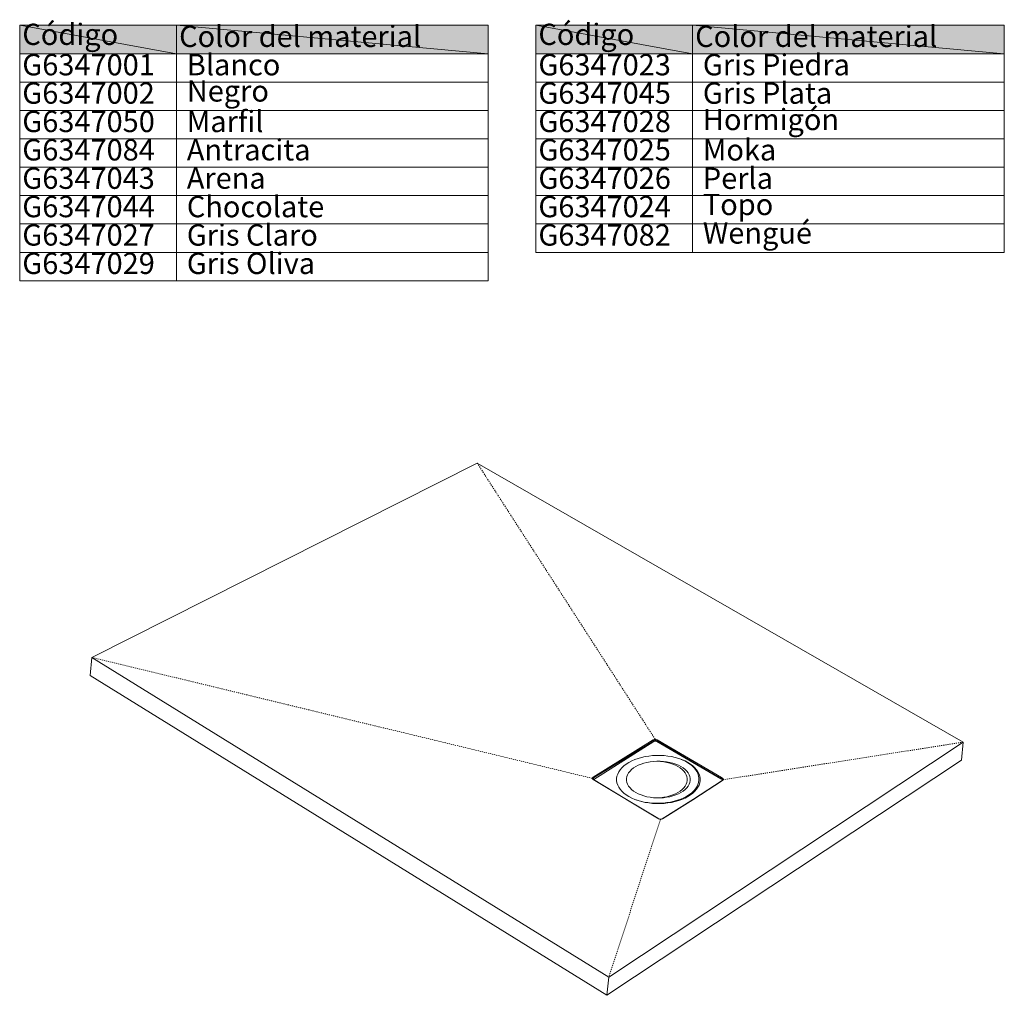
# Model space of a CAD drawing. Units: inches. Extents: x 64 to 234, y -151 to -59.
# Drawn here: x 141 to 234, y -151 to -59 of the extents above; entities that cross this region are included whole.
import ezdxf

# ---------------------------------------------------------------- set-up
doc = ezdxf.new("R2010")
doc.units = ezdxf.units.IN
doc.header["$MEASUREMENT"] = 0
for name, pattern in [('AI-Linetype-5', [0.094327, 0.003528, -0.0908]), ('AI-Linetype-6', [0.094327, 0.003528, -0.0908]), ('AI-Linetype-7', [0.094327, 0.003528, -0.0908]), ('AI-Linetype-8', [0.094327, 0.003528, -0.0908])]:
    doc.linetypes.add(name, pattern=pattern)
doc.layers.add('Capa 1', color=7, linetype='Continuous')

# ---------------------------------------------------------------- blocks, each defined once
blk = doc.blocks.new('block 4')
at = {"layer": 'Capa 1', "color": 7, "lineweight": 9, "true_color": 0xffffff}
blk.add_lwpolyline([(196.33, -149.286), (147.701, -119.19)], dxfattribs=at)
blk = doc.blocks.new('block 5')
at = {"layer": 'Capa 1', "color": 7, "lineweight": 9, "true_color": 0xffffff}
blk.add_lwpolyline([(229.699, -127.16), (183.954, -100.901)], dxfattribs=at)
blk = doc.blocks.new('block 6')
at = {"layer": 'Capa 1', "color": 7, "lineweight": 9, "true_color": 0xffffff}
blk.add_lwpolyline([(183.954, -100.901), (147.701, -119.187)], dxfattribs=at)
blk = doc.blocks.new('block 7')
at = {"layer": 'Capa 1', "color": 7, "lineweight": 9, "true_color": 0xffffff}
blk.add_lwpolyline([(196.33, -149.286), (229.699, -127.16)], dxfattribs=at)
blk = doc.blocks.new('block 8')
at = {"layer": 'Capa 1', "color": 7, "lineweight": 9, "true_color": 0xffffff}
blk.add_lwpolyline([(196.167, -150.985), (147.526, -120.894)], dxfattribs=at)
blk = doc.blocks.new('block 9')
at = {"layer": 'Capa 1', "color": 7, "lineweight": 9, "true_color": 0xffffff}
blk.add_lwpolyline([(147.526, -120.894), (147.701, -119.187)], dxfattribs=at)
blk = doc.blocks.new('block 10')
at = {"layer": 'Capa 1', "color": 7, "lineweight": 9, "true_color": 0xffffff}
blk.add_lwpolyline([(229.699, -127.16), (229.536, -128.859)], dxfattribs=at)
blk = doc.blocks.new('block 11')
at = {"layer": 'Capa 1', "color": 7, "lineweight": 9, "true_color": 0xffffff}
blk.add_lwpolyline([(196.167, -150.985), (229.536, -128.859)], dxfattribs=at)
blk = doc.blocks.new('block 12')
at = {"layer": 'Capa 1', "color": 7, "lineweight": 9, "true_color": 0xffffff}
blk.add_lwpolyline([(196.342, -149.278), (196.167, -150.985)], dxfattribs=at)
blk = doc.blocks.new('block 41')
at = {"layer": 'Capa 1', "color": 7, "linetype": 'AI-Linetype-5', "lineweight": 9, "true_color": 0xffffff}
blk.add_lwpolyline([(183.954, -100.901), (200.716, -126.909)], dxfattribs=at)
blk = doc.blocks.new('block 42')
at = {"layer": 'Capa 1', "color": 7, "linetype": 'AI-Linetype-6', "lineweight": 9, "true_color": 0xffffff}
blk.add_lwpolyline([(201.205, -134.433), (196.33, -149.286)], dxfattribs=at)
blk = doc.blocks.new('block 43')
at = {"layer": 'Capa 1', "color": 7, "linetype": 'AI-Linetype-7', "lineweight": 9, "true_color": 0xffffff}
blk.add_lwpolyline([(229.699, -127.16), (207.103, -130.7)], dxfattribs=at)
blk = doc.blocks.new('block 44')
at = {"layer": 'Capa 1', "color": 7, "linetype": 'AI-Linetype-8', "lineweight": 9, "true_color": 0xffffff}
blk.add_lwpolyline([(194.791, -130.568), (147.701, -119.19)], dxfattribs=at)
blk = doc.blocks.new('block 45')
at = {"layer": 'Capa 1', "color": 7, "lineweight": 9, "true_color": 0xffffff}
blk.add_lwpolyline([(200.946, -134.324), (198.018, -132.555), (194.905, -130.673)], dxfattribs=at)
blk = doc.blocks.new('block 46')
at = {"layer": 'Capa 1', "color": 7, "lineweight": 9, "true_color": 0xffffff}
blk.add_lwpolyline([(207.018, -130.779), (204.298, -132.52), (201.361, -134.377)], dxfattribs=at)
blk = doc.blocks.new('block 47')
at = {"layer": 'Capa 1', "color": 7, "lineweight": 9, "true_color": 0xffffff}
blk.add_lwpolyline([(194.905, -130.673), (194.867, -130.643), (194.854, -130.613)], dxfattribs=at)
blk = doc.blocks.new('block 48')
at = {"layer": 'Capa 1', "color": 7, "lineweight": 9, "true_color": 0xffffff}
blk.add_lwpolyline([(207.055, -130.736), (207.045, -130.756), (207.019, -130.778)], dxfattribs=at)
blk = doc.blocks.new('block 49')
at = {"layer": 'Capa 1', "color": 7, "lineweight": 9, "true_color": 0xffffff}
blk.add_lwpolyline([(194.863, -130.447), (194.824, -130.477), (194.799, -130.512), (194.789, -130.549), (194.793, -130.587), (194.82, -130.634), (194.873, -130.678)], dxfattribs=at)
blk = doc.blocks.new('block 50')
at = {"layer": 'Capa 1', "color": 7, "lineweight": 9, "true_color": 0xffffff}
blk.add_lwpolyline([(201.396, -134.379), (204.244, -132.579), (207.053, -130.781)], dxfattribs=at)
blk = doc.blocks.new('block 51')
at = {"layer": 'Capa 1', "color": 7, "lineweight": 9, "true_color": 0xffffff}
blk.add_open_spline([(200.945, -134.325), (200.945, -134.324), (200.93, -134.322), (200.93, -134.322), (200.93, -134.322), (200.913, -134.329), (200.913, -134.329)], degree=3, knots=[0, 0, 0, 0, 1, 1, 1, 2, 2, 2, 2], dxfattribs=at)
blk = doc.blocks.new('block 52')
at = {"layer": 'Capa 1', "color": 7, "lineweight": 9, "true_color": 0xffffff}
blk.add_lwpolyline([(194.909, -130.526), (194.867, -130.565), (194.854, -130.611), (194.857, -130.62)], dxfattribs=at)
blk = doc.blocks.new('block 53')
at = {"layer": 'Capa 1', "color": 7, "lineweight": 9, "true_color": 0xffffff}
blk.add_lwpolyline([(207.055, -130.736), (207.055, -130.72), (207.035, -130.677), (206.987, -130.64)], dxfattribs=at)
blk = doc.blocks.new('block 54')
at = {"layer": 'Capa 1', "color": 7, "lineweight": 9, "true_color": 0xffffff}
blk.add_lwpolyline([(201.044, -134.382), (200.945, -134.324)], dxfattribs=at)
blk = doc.blocks.new('block 55')
at = {"layer": 'Capa 1', "color": 7, "lineweight": 9, "true_color": 0xffffff}
blk.add_lwpolyline([(206.935, -130.504), (200.903, -126.959)], dxfattribs=at)
blk = doc.blocks.new('block 56')
at = {"layer": 'Capa 1', "color": 7, "lineweight": 9, "true_color": 0xffffff}
blk.add_lwpolyline([(200.528, -126.956), (194.863, -130.447)], dxfattribs=at)
blk = doc.blocks.new('block 57')
at = {"layer": 'Capa 1', "color": 7, "lineweight": 9, "true_color": 0xffffff}
blk.add_lwpolyline([(194.873, -130.678), (200.913, -134.329)], dxfattribs=at)
blk = doc.blocks.new('block 58')
at = {"layer": 'Capa 1', "color": 7, "lineweight": 9, "true_color": 0xffffff}
blk.add_lwpolyline([(200.913, -134.329), (201.012, -134.387)], dxfattribs=at)
blk = doc.blocks.new('block 59')
at = {"layer": 'Capa 1', "color": 7, "lineweight": 9, "true_color": 0xffffff}
blk.add_lwpolyline([(207.034, -130.56), (206.935, -130.504)], dxfattribs=at)
blk = doc.blocks.new('block 60')
at = {"layer": 'Capa 1', "color": 7, "lineweight": 9, "true_color": 0xffffff}
blk.add_lwpolyline([(194.909, -130.526), (194.919, -130.66)], dxfattribs=at)
blk = doc.blocks.new('block 61')
at = {"layer": 'Capa 1', "color": 7, "lineweight": 9, "true_color": 0xffffff}
blk.add_lwpolyline([(206.987, -130.64), (206.984, -130.66)], dxfattribs=at)
blk = doc.blocks.new('block 62')
at = {"layer": 'Capa 1', "color": 7, "lineweight": 9, "true_color": 0xffffff}
blk.add_lwpolyline([(200.574, -127.034), (194.909, -130.526)], dxfattribs=at)
blk = doc.blocks.new('block 63')
at = {"layer": 'Capa 1', "color": 7, "lineweight": 9, "true_color": 0xffffff}
blk.add_lwpolyline([(200.574, -127.034), (200.572, -127.104)], dxfattribs=at)
blk = doc.blocks.new('block 64')
at = {"layer": 'Capa 1', "color": 7, "lineweight": 9, "true_color": 0xffffff}
blk.add_lwpolyline([(200.572, -127.104), (194.919, -130.665)], dxfattribs=at)
blk = doc.blocks.new('block 65')
at = {"layer": 'Capa 1', "color": 7, "lineweight": 9, "true_color": 0xffffff}
blk.add_lwpolyline([(206.984, -130.66), (206.886, -130.606)], dxfattribs=at)
blk = doc.blocks.new('block 66')
at = {"layer": 'Capa 1', "color": 7, "lineweight": 9, "true_color": 0xffffff}
blk.add_lwpolyline([(206.888, -130.583), (200.855, -127.036)], dxfattribs=at)
blk = doc.blocks.new('block 67')
at = {"layer": 'Capa 1', "color": 7, "lineweight": 9, "true_color": 0xffffff}
blk.add_lwpolyline([(206.987, -130.64), (206.888, -130.583)], dxfattribs=at)
blk = doc.blocks.new('block 68')
at = {"layer": 'Capa 1', "color": 7, "lineweight": 9, "true_color": 0xffffff}
blk.add_lwpolyline([(200.855, -127.036), (200.853, -127.105)], dxfattribs=at)
blk = doc.blocks.new('block 69')
at = {"layer": 'Capa 1', "color": 7, "lineweight": 9, "true_color": 0xffffff}
blk.add_lwpolyline([(206.888, -130.583), (206.886, -130.606)], dxfattribs=at)
blk = doc.blocks.new('block 70')
at = {"layer": 'Capa 1', "color": 7, "lineweight": 9, "true_color": 0xffffff}
blk.add_lwpolyline([(194.919, -130.66), (194.903, -130.672)], dxfattribs=at)
blk = doc.blocks.new('block 71')
at = {"layer": 'Capa 1', "color": 7, "lineweight": 9, "true_color": 0xffffff}
blk.add_lwpolyline([(194.919, -130.66), (194.92, -130.684)], dxfattribs=at)
blk = doc.blocks.new('block 72')
at = {"layer": 'Capa 1', "color": 7, "lineweight": 9, "true_color": 0xffffff}
blk.add_open_spline([(201.044, -134.382), (201.144, -134.435), (201.264, -134.433), (201.362, -134.377)], degree=3, dxfattribs=at)
blk = doc.blocks.new('block 73')
at = {"layer": 'Capa 1', "color": 7, "lineweight": 9, "true_color": 0xffffff}
blk.add_open_spline([(200.903, -126.959), (200.787, -126.893), (200.645, -126.892), (200.528, -126.956)], degree=3, dxfattribs=at)
blk = doc.blocks.new('block 74')
at = {"layer": 'Capa 1', "color": 7, "lineweight": 9, "true_color": 0xffffff}
blk.add_open_spline([(201.012, -134.387), (201.133, -134.451), (201.278, -134.448), (201.396, -134.379)], degree=3, dxfattribs=at)
blk = doc.blocks.new('block 75')
at = {"layer": 'Capa 1', "color": 7, "lineweight": 9, "true_color": 0xffffff}
blk.add_open_spline([(194.909, -130.526), (194.907, -130.494), (194.89, -130.465), (194.863, -130.447)], degree=3, dxfattribs=at)
blk = doc.blocks.new('block 76')
at = {"layer": 'Capa 1', "color": 7, "lineweight": 9, "true_color": 0xffffff}
blk.add_open_spline([(207.034, -130.56), (207.008, -130.579), (206.991, -130.608), (206.987, -130.64)], degree=3, dxfattribs=at)
blk = doc.blocks.new('block 77')
at = {"layer": 'Capa 1', "color": 7, "lineweight": 9, "true_color": 0xffffff}
blk.add_open_spline([(200.574, -127.034), (200.572, -127.002), (200.555, -126.973), (200.528, -126.956)], degree=3, dxfattribs=at)
blk = doc.blocks.new('block 78')
at = {"layer": 'Capa 1', "color": 7, "lineweight": 9, "true_color": 0xffffff}
blk.add_open_spline([(200.903, -126.959), (200.877, -126.977), (200.859, -127.005), (200.855, -127.036)], degree=3, dxfattribs=at)
blk = doc.blocks.new('block 79')
at = {"layer": 'Capa 1', "color": 7, "lineweight": 9, "true_color": 0xffffff}
blk.add_open_spline([(206.935, -130.504), (206.909, -130.523), (206.892, -130.551), (206.888, -130.583)], degree=3, dxfattribs=at)
blk = doc.blocks.new('block 80')
at = {"layer": 'Capa 1', "color": 7, "lineweight": 9, "true_color": 0xffffff}
blk.add_open_spline([(200.855, -127.036), (200.769, -126.986), (200.662, -126.985), (200.574, -127.034)], degree=3, dxfattribs=at)
blk = doc.blocks.new('block 81')
at = {"layer": 'Capa 1', "color": 7, "lineweight": 9, "true_color": 0xffffff}
blk.add_open_spline([(200.853, -127.105), (200.765, -127.062), (200.661, -127.062), (200.572, -127.105)], degree=3, dxfattribs=at)
blk = doc.blocks.new('block 82')
at = {"layer": 'Capa 1', "color": 7, "lineweight": 9, "true_color": 0xffffff}
blk.add_open_spline([(201.396, -134.379), (201.386, -134.373), (201.373, -134.372), (201.362, -134.377)], degree=3, dxfattribs=at)
blk = doc.blocks.new('block 83')
at = {"layer": 'Capa 1', "color": 7, "lineweight": 9, "true_color": 0xffffff}
blk.add_open_spline([(201.045, -134.383), (201.034, -134.378), (201.021, -134.38), (201.012, -134.387)], degree=3, dxfattribs=at)
blk = doc.blocks.new('block 84')
at = {"layer": 'Capa 1', "color": 7, "lineweight": 9, "true_color": 0xffffff}
blk.add_open_spline([(194.905, -130.673), (194.894, -130.669), (194.882, -130.67), (194.873, -130.678)], degree=3, dxfattribs=at)
blk = doc.blocks.new('block 85')
at = {"layer": 'Capa 1', "color": 7, "lineweight": 9, "true_color": 0xffffff}
blk.add_open_spline([(207.053, -130.781), (207.042, -130.774), (207.029, -130.773), (207.018, -130.779)], degree=3, dxfattribs=at)
blk = doc.blocks.new('block 86')
at = {"layer": 'Capa 1', "color": 7, "lineweight": 9, "true_color": 0xffffff}
blk.add_open_spline([(207.05, -130.746), (207.045, -130.708), (207.02, -130.674), (206.984, -130.66)], degree=3, dxfattribs=at)
blk = doc.blocks.new('block 87')
at = {"layer": 'Capa 1', "color": 7, "lineweight": 9, "true_color": 0xffffff}
blk.add_lwpolyline([(207.034, -130.56), (207.072, -130.591), (207.097, -130.625), (207.107, -130.663), (207.103, -130.7), (207.076, -130.748), (207.053, -130.781)], dxfattribs=at)
blk = doc.blocks.new('block 97')
at = {"layer": 'Capa 1', "color": 7, "lineweight": 9, "true_color": 0xffffff}
blk.add_lwpolyline([(206.886, -130.606), (200.853, -127.105)], dxfattribs=at)
blk = doc.blocks.new('block 162')
at = {"layer": 'Capa 1', "true_color": 0xd6d6d6}
h = blk.add_hatch(color=254, dxfattribs=at)
h.dxf.hatch_style = 2
h.paths.add_polyline_path([(140.898, -59.707), (155.654, -59.707), (155.654, -62.381)])
h = blk.add_hatch(color=254, dxfattribs=at)
h.dxf.hatch_style = 2
h.paths.add_polyline_path([(140.898, -59.707), (155.654, -62.381), (140.898, -62.381)])
at = {"layer": 'Capa 1', "lineweight": 0}
for points in [[(140.898, -59.707), (155.654, -59.707), (155.654, -62.381), (140.898, -59.707)], [(140.898, -59.707), (155.654, -62.381), (140.898, -62.381), (140.898, -59.707)]]:
    blk.add_lwpolyline(points, dxfattribs=at)
blk = doc.blocks.new('block 163')
at = {"layer": 'Capa 1', "true_color": 0xd6d6d6}
h = blk.add_hatch(color=254, dxfattribs=at)
h.dxf.hatch_style = 2
h.paths.add_polyline_path([(155.654, -59.707), (184.995, -59.707), (184.995, -62.381)])
h = blk.add_hatch(color=254, dxfattribs=at)
h.dxf.hatch_style = 2
h.paths.add_polyline_path([(155.654, -59.707), (184.995, -62.381), (155.654, -62.381)])
at = {"layer": 'Capa 1', "lineweight": 0}
for points in [[(155.654, -59.707), (184.995, -59.707), (184.995, -62.381), (155.654, -59.707)], [(155.654, -59.707), (184.995, -62.381), (155.654, -62.381), (155.654, -59.707)]]:
    blk.add_lwpolyline(points, dxfattribs=at)
blk = doc.blocks.new('block 164')
at = {"layer": 'Capa 1', "color": 7, "true_color": 0xffffff, "insert": (141.146, -61.558), "char_height": 1.99813, "attachment_point": 7}
blk.add_mtext('\\fArial|b1|i0|c0|p34;\\W1;Código', dxfattribs=at)
blk = doc.blocks.new('block 165')
at = {"layer": 'Capa 1', "color": 7, "true_color": 0xffffff, "insert": (155.902, -61.747), "char_height": 1.99813, "attachment_point": 7}
blk.add_mtext('\\fArial|b1|i0|c0|p34;\\W1;Color del material', dxfattribs=at)
blk = doc.blocks.new('block 166')
at = {"layer": 'Capa 1', "color": 7, "true_color": 0xffffff, "insert": (141.146, -64.418), "char_height": 1.99813, "attachment_point": 7}
blk.add_mtext('\\fArial|b1|i0|c0|p34;\\W1;G6347001', dxfattribs=at)
blk = doc.blocks.new('block 167')
at = {"layer": 'Capa 1', "color": 7, "true_color": 0xffffff, "insert": (156.016, -64.419), "char_height": 1.99813, "attachment_point": 7}
blk.add_mtext('\\fArial|b1|i0|c0|p34;\\W1; Blanco', dxfattribs=at)
blk = doc.blocks.new('block 168')
at = {"layer": 'Capa 1', "color": 7, "true_color": 0xffffff, "insert": (141.146, -67.088), "char_height": 1.99813, "attachment_point": 7}
blk.add_mtext('\\fArial|b1|i0|c0|p34;\\W1;G6347002', dxfattribs=at)
blk = doc.blocks.new('block 169')
at = {"layer": 'Capa 1', "color": 7, "true_color": 0xffffff, "insert": (156.016, -66.884), "char_height": 1.99813, "attachment_point": 7}
blk.add_mtext('\\fArial|b1|i0|c0|p34;\\W1; Negro', dxfattribs=at)
blk = doc.blocks.new('block 170')
at = {"layer": 'Capa 1', "color": 7, "true_color": 0xffffff, "insert": (141.146, -69.758), "char_height": 1.99813, "attachment_point": 7}
blk.add_mtext('\\fArial|b1|i0|c0|p34;\\W1;G6347050', dxfattribs=at)
blk = doc.blocks.new('block 171')
at = {"layer": 'Capa 1', "color": 7, "true_color": 0xffffff, "insert": (156.016, -69.76), "char_height": 1.99813, "attachment_point": 7}
blk.add_mtext('\\fArial|b1|i0|c0|p34;\\W1; Marfil', dxfattribs=at)
blk = doc.blocks.new('block 172')
at = {"layer": 'Capa 1', "color": 7, "true_color": 0xffffff, "insert": (141.146, -72.428), "char_height": 1.99813, "attachment_point": 7}
blk.add_mtext('\\fArial|b1|i0|c0|p34;\\W1;G6347084', dxfattribs=at)
blk = doc.blocks.new('block 173')
at = {"layer": 'Capa 1', "color": 7, "true_color": 0xffffff, "insert": (156.016, -72.428), "char_height": 1.99813, "attachment_point": 7}
blk.add_mtext('\\fArial|b1|i0|c0|p34;\\W1; Antracita', dxfattribs=at)
blk = doc.blocks.new('block 174')
at = {"layer": 'Capa 1', "color": 7, "true_color": 0xffffff, "insert": (141.146, -75.098), "char_height": 1.99813, "attachment_point": 7}
blk.add_mtext('\\fArial|b1|i0|c0|p34;\\W1;G6347043', dxfattribs=at)
blk = doc.blocks.new('block 175')
at = {"layer": 'Capa 1', "color": 7, "true_color": 0xffffff, "insert": (156.016, -75.087), "char_height": 1.99813, "attachment_point": 7}
blk.add_mtext('\\fArial|b1|i0|c0|p34;\\W1; Arena', dxfattribs=at)
blk = doc.blocks.new('block 176')
at = {"layer": 'Capa 1', "color": 7, "true_color": 0xffffff, "insert": (141.146, -77.769), "char_height": 1.99813, "attachment_point": 7}
blk.add_mtext('\\fArial|b1|i0|c0|p34;\\W1;G6347044', dxfattribs=at)
blk = doc.blocks.new('block 177')
at = {"layer": 'Capa 1', "color": 7, "true_color": 0xffffff, "insert": (156.016, -77.77), "char_height": 1.99813, "attachment_point": 7}
blk.add_mtext('\\fArial|b1|i0|c0|p34;\\W1; Chocolate', dxfattribs=at)
blk = doc.blocks.new('block 178')
at = {"layer": 'Capa 1', "color": 7, "true_color": 0xffffff, "insert": (141.146, -80.439), "char_height": 1.99813, "attachment_point": 7}
blk.add_mtext('\\fArial|b1|i0|c0|p34;\\W1;G6347027', dxfattribs=at)
blk = doc.blocks.new('block 179')
at = {"layer": 'Capa 1', "color": 7, "true_color": 0xffffff, "insert": (156.016, -80.44), "char_height": 1.99813, "attachment_point": 7}
blk.add_mtext('\\fArial|b1|i0|c0|p34;\\W1; Gris Claro', dxfattribs=at)
blk = doc.blocks.new('block 180')
at = {"layer": 'Capa 1', "color": 7, "true_color": 0xffffff, "insert": (141.146, -83.109), "char_height": 1.99813, "attachment_point": 7}
blk.add_mtext('\\fArial|b1|i0|c0|p34;\\W1;G6347029', dxfattribs=at)
blk = doc.blocks.new('block 181')
at = {"layer": 'Capa 1', "color": 7, "true_color": 0xffffff, "insert": (156.016, -83.11), "char_height": 1.99813, "attachment_point": 7}
blk.add_mtext('\\fArial|b1|i0|c0|p34;\\W1; Gris Oliva', dxfattribs=at)
blk = doc.blocks.new('block 182')
at = {"layer": 'Capa 1', "color": 7, "lineweight": 9, "true_color": 0xffffff}
blk.add_lwpolyline([(140.898, -59.707), (184.995, -59.707)], dxfattribs=at)
blk = doc.blocks.new('block 183')
at = {"layer": 'Capa 1', "color": 7, "lineweight": 9, "true_color": 0xffffff}
blk.add_lwpolyline([(140.898, -62.381), (184.995, -62.381)], dxfattribs=at)
blk = doc.blocks.new('block 184')
at = {"layer": 'Capa 1', "color": 7, "lineweight": 9, "true_color": 0xffffff}
blk.add_lwpolyline([(140.898, -65.051), (184.995, -65.051)], dxfattribs=at)
blk = doc.blocks.new('block 185')
at = {"layer": 'Capa 1', "color": 7, "lineweight": 9, "true_color": 0xffffff}
blk.add_lwpolyline([(140.898, -67.721), (184.995, -67.721)], dxfattribs=at)
blk = doc.blocks.new('block 186')
at = {"layer": 'Capa 1', "color": 7, "lineweight": 9, "true_color": 0xffffff}
blk.add_lwpolyline([(140.898, -70.391), (184.995, -70.391)], dxfattribs=at)
blk = doc.blocks.new('block 187')
at = {"layer": 'Capa 1', "color": 7, "lineweight": 9, "true_color": 0xffffff}
blk.add_lwpolyline([(140.898, -73.062), (184.995, -73.062)], dxfattribs=at)
blk = doc.blocks.new('block 188')
at = {"layer": 'Capa 1', "color": 7, "lineweight": 9, "true_color": 0xffffff}
blk.add_lwpolyline([(140.898, -75.732), (184.995, -75.732)], dxfattribs=at)
blk = doc.blocks.new('block 189')
at = {"layer": 'Capa 1', "color": 7, "lineweight": 9, "true_color": 0xffffff}
blk.add_lwpolyline([(140.898, -78.402), (184.995, -78.402)], dxfattribs=at)
blk = doc.blocks.new('block 190')
at = {"layer": 'Capa 1', "color": 7, "lineweight": 9, "true_color": 0xffffff}
blk.add_lwpolyline([(140.898, -81.072), (184.995, -81.072)], dxfattribs=at)
blk = doc.blocks.new('block 191')
at = {"layer": 'Capa 1', "color": 7, "lineweight": 9, "true_color": 0xffffff}
blk.add_lwpolyline([(140.898, -83.742), (184.995, -83.742)], dxfattribs=at)
blk = doc.blocks.new('block 192')
at = {"layer": 'Capa 1', "color": 7, "lineweight": 9, "true_color": 0xffffff}
blk.add_lwpolyline([(140.898, -59.707), (140.898, -83.742)], dxfattribs=at)
blk = doc.blocks.new('block 193')
at = {"layer": 'Capa 1', "color": 7, "lineweight": 9, "true_color": 0xffffff}
blk.add_lwpolyline([(155.654, -59.707), (155.654, -83.742)], dxfattribs=at)
blk = doc.blocks.new('block 194')
at = {"layer": 'Capa 1', "color": 7, "lineweight": 9, "true_color": 0xffffff}
blk.add_lwpolyline([(184.995, -59.707), (184.995, -83.742)], dxfattribs=at)
blk = doc.blocks.new('block 195')
at = {"layer": 'Capa 1', "true_color": 0xd6d6d6}
h = blk.add_hatch(color=254, dxfattribs=at)
h.dxf.hatch_style = 2
h.paths.add_polyline_path([(189.466, -59.707), (204.222, -59.707), (204.222, -62.381)])
h = blk.add_hatch(color=254, dxfattribs=at)
h.dxf.hatch_style = 2
h.paths.add_polyline_path([(189.466, -59.707), (204.222, -62.381), (189.466, -62.381)])
at = {"layer": 'Capa 1', "lineweight": 0}
for points in [[(189.466, -59.707), (204.222, -59.707), (204.222, -62.381), (189.466, -59.707)], [(189.466, -59.707), (204.222, -62.381), (189.466, -62.381), (189.466, -59.707)]]:
    blk.add_lwpolyline(points, dxfattribs=at)
blk = doc.blocks.new('block 196')
at = {"layer": 'Capa 1', "true_color": 0xd6d6d6}
h = blk.add_hatch(color=254, dxfattribs=at)
h.dxf.hatch_style = 2
h.paths.add_polyline_path([(204.222, -59.707), (233.563, -59.707), (233.563, -62.381)])
h = blk.add_hatch(color=254, dxfattribs=at)
h.dxf.hatch_style = 2
h.paths.add_polyline_path([(204.222, -59.707), (233.563, -62.381), (204.222, -62.381)])
at = {"layer": 'Capa 1', "lineweight": 0}
for points in [[(204.222, -59.707), (233.563, -59.707), (233.563, -62.381), (204.222, -59.707)], [(204.222, -59.707), (233.563, -62.381), (204.222, -62.381), (204.222, -59.707)]]:
    blk.add_lwpolyline(points, dxfattribs=at)
blk = doc.blocks.new('block 197')
at = {"layer": 'Capa 1', "color": 7, "true_color": 0xffffff, "insert": (189.714, -61.558), "char_height": 1.99813, "attachment_point": 7}
blk.add_mtext('\\fArial|b1|i0|c0|p34;\\W1;Código', dxfattribs=at)
blk = doc.blocks.new('block 198')
at = {"layer": 'Capa 1', "color": 7, "true_color": 0xffffff, "insert": (204.47, -61.747), "char_height": 1.99813, "attachment_point": 7}
blk.add_mtext('\\fArial|b1|i0|c0|p34;\\W1;Color del material', dxfattribs=at)
blk = doc.blocks.new('block 199')
at = {"layer": 'Capa 1', "color": 7, "true_color": 0xffffff, "insert": (189.714, -64.418), "char_height": 1.99813, "attachment_point": 7}
blk.add_mtext('\\fArial|b1|i0|c0|p34;\\W1;G6347023', dxfattribs=at)
blk = doc.blocks.new('block 200')
at = {"layer": 'Capa 1', "color": 7, "true_color": 0xffffff, "insert": (204.584, -64.42), "char_height": 1.99813, "attachment_point": 7}
blk.add_mtext('\\fArial|b1|i0|c0|p34;\\W1; Gris Piedra', dxfattribs=at)
blk = doc.blocks.new('block 201')
at = {"layer": 'Capa 1', "color": 7, "true_color": 0xffffff, "insert": (189.714, -67.088), "char_height": 1.99813, "attachment_point": 7}
blk.add_mtext('\\fArial|b1|i0|c0|p34;\\W1;G6347045', dxfattribs=at)
blk = doc.blocks.new('block 202')
at = {"layer": 'Capa 1', "color": 7, "true_color": 0xffffff, "insert": (204.584, -67.09), "char_height": 1.99813, "attachment_point": 7}
blk.add_mtext('\\fArial|b1|i0|c0|p34;\\W1; Gris Plata', dxfattribs=at)
blk = doc.blocks.new('block 203')
at = {"layer": 'Capa 1', "color": 7, "true_color": 0xffffff, "insert": (189.714, -69.758), "char_height": 1.99813, "attachment_point": 7}
blk.add_mtext('\\fArial|b1|i0|c0|p34;\\W1;G6347028', dxfattribs=at)
blk = doc.blocks.new('block 204')
at = {"layer": 'Capa 1', "color": 7, "true_color": 0xffffff, "insert": (204.584, -69.57), "char_height": 1.99813, "attachment_point": 7}
blk.add_mtext('\\fArial|b1|i0|c0|p34;\\W1; Hormigón', dxfattribs=at)
blk = doc.blocks.new('block 205')
at = {"layer": 'Capa 1', "color": 7, "true_color": 0xffffff, "insert": (189.714, -72.428), "char_height": 1.99813, "attachment_point": 7}
blk.add_mtext('\\fArial|b1|i0|c0|p34;\\W1;G6347025', dxfattribs=at)
blk = doc.blocks.new('block 206')
at = {"layer": 'Capa 1', "color": 7, "true_color": 0xffffff, "insert": (204.584, -72.43), "char_height": 1.99813, "attachment_point": 7}
blk.add_mtext('\\fArial|b1|i0|c0|p34;\\W1; Moka', dxfattribs=at)
blk = doc.blocks.new('block 207')
at = {"layer": 'Capa 1', "color": 7, "true_color": 0xffffff, "insert": (189.714, -75.098), "char_height": 1.99813, "attachment_point": 7}
blk.add_mtext('\\fArial|b1|i0|c0|p34;\\W1;G6347026', dxfattribs=at)
blk = doc.blocks.new('block 208')
at = {"layer": 'Capa 1', "color": 7, "true_color": 0xffffff, "insert": (204.584, -75.1), "char_height": 1.99813, "attachment_point": 7}
blk.add_mtext('\\fArial|b1|i0|c0|p34;\\W1; Perla', dxfattribs=at)
blk = doc.blocks.new('block 209')
at = {"layer": 'Capa 1', "color": 7, "true_color": 0xffffff, "insert": (189.714, -77.769), "char_height": 1.99813, "attachment_point": 7}
blk.add_mtext('\\fArial|b1|i0|c0|p34;\\W1;G6347024', dxfattribs=at)
blk = doc.blocks.new('block 210')
at = {"layer": 'Capa 1', "color": 7, "true_color": 0xffffff, "insert": (204.584, -77.566), "char_height": 1.99813, "attachment_point": 7}
blk.add_mtext('\\fArial|b1|i0|c0|p34;\\W1; Topo', dxfattribs=at)
blk = doc.blocks.new('block 211')
at = {"layer": 'Capa 1', "color": 7, "true_color": 0xffffff, "insert": (189.714, -80.439), "char_height": 1.99813, "attachment_point": 7}
blk.add_mtext('\\fArial|b1|i0|c0|p34;\\W1;G6347082', dxfattribs=at)
blk = doc.blocks.new('block 212')
at = {"layer": 'Capa 1', "color": 7, "true_color": 0xffffff, "insert": (204.584, -80.251), "char_height": 1.99813, "attachment_point": 7}
blk.add_mtext('\\fArial|b1|i0|c0|p34;\\W1; Wengué', dxfattribs=at)
blk = doc.blocks.new('block 213')
at = {"layer": 'Capa 1', "color": 7, "lineweight": 9, "true_color": 0xffffff}
blk.add_lwpolyline([(189.466, -59.707), (233.563, -59.707)], dxfattribs=at)
blk = doc.blocks.new('block 214')
at = {"layer": 'Capa 1', "color": 7, "lineweight": 9, "true_color": 0xffffff}
blk.add_lwpolyline([(189.466, -62.381), (233.563, -62.381)], dxfattribs=at)
blk = doc.blocks.new('block 215')
at = {"layer": 'Capa 1', "color": 7, "lineweight": 9, "true_color": 0xffffff}
blk.add_lwpolyline([(189.466, -65.051), (233.563, -65.051)], dxfattribs=at)
blk = doc.blocks.new('block 216')
at = {"layer": 'Capa 1', "color": 7, "lineweight": 9, "true_color": 0xffffff}
blk.add_lwpolyline([(189.466, -67.721), (233.563, -67.721)], dxfattribs=at)
blk = doc.blocks.new('block 217')
at = {"layer": 'Capa 1', "color": 7, "lineweight": 9, "true_color": 0xffffff}
blk.add_lwpolyline([(189.466, -70.391), (233.563, -70.391)], dxfattribs=at)
blk = doc.blocks.new('block 218')
at = {"layer": 'Capa 1', "color": 7, "lineweight": 9, "true_color": 0xffffff}
blk.add_lwpolyline([(189.466, -73.062), (233.563, -73.062)], dxfattribs=at)
blk = doc.blocks.new('block 219')
at = {"layer": 'Capa 1', "color": 7, "lineweight": 9, "true_color": 0xffffff}
blk.add_lwpolyline([(189.466, -75.732), (233.563, -75.732)], dxfattribs=at)
blk = doc.blocks.new('block 220')
at = {"layer": 'Capa 1', "color": 7, "lineweight": 9, "true_color": 0xffffff}
blk.add_lwpolyline([(189.466, -78.402), (233.563, -78.402)], dxfattribs=at)
blk = doc.blocks.new('block 221')
at = {"layer": 'Capa 1', "color": 7, "lineweight": 9, "true_color": 0xffffff}
blk.add_lwpolyline([(189.466, -81.072), (233.563, -81.072)], dxfattribs=at)
blk = doc.blocks.new('block 222')
at = {"layer": 'Capa 1', "color": 7, "lineweight": 9, "true_color": 0xffffff}
blk.add_lwpolyline([(189.466, -59.707), (189.466, -81.072)], dxfattribs=at)
blk = doc.blocks.new('block 223')
at = {"layer": 'Capa 1', "color": 7, "lineweight": 9, "true_color": 0xffffff}
blk.add_lwpolyline([(204.222, -59.707), (204.222, -81.072)], dxfattribs=at)
blk = doc.blocks.new('block 224')
at = {"layer": 'Capa 1', "color": 7, "lineweight": 9, "true_color": 0xffffff}
blk.add_lwpolyline([(233.563, -59.707), (233.563, -81.072)], dxfattribs=at)
blk = doc.blocks.new('block 225')
at = {"layer": 'Capa 1', "color": 7, "lineweight": 9, "true_color": 0xffffff}
blk.add_lwpolyline([(203.125, -131.904), (203.335, -131.769), (203.52, -131.624), (203.675, -131.466), (203.803, -131.301), (203.9, -131.129), (203.965, -130.951), (203.998, -130.771), (203.998, -130.588), (203.965, -130.408), (203.9, -130.231), (203.803, -130.061), (203.675, -129.893), (203.52, -129.738), (203.335, -129.591), (203.125, -129.455), (202.892, -129.335), (202.637, -129.228), (202.367, -129.138), (202.079, -129.063), (201.781, -129.008), (201.473, -128.97), (201.163, -128.95), (200.848, -128.95), (200.538, -128.97), (200.23, -129.008), (199.932, -129.063), (199.644, -129.138), (199.372, -129.228), (199.119, -129.335), (198.886, -129.455), (198.676, -129.591), (198.491, -129.738), (198.336, -129.893), (198.208, -130.061), (198.111, -130.231), (198.045, -130.408), (198.013, -130.588), (198.013, -130.771), (198.045, -130.951), (198.111, -131.129), (198.208, -131.301), (198.336, -131.466), (198.491, -131.624), (198.676, -131.769), (198.886, -131.904), (199.119, -132.024), (199.372, -132.131), (199.644, -132.222), (199.932, -132.297), (200.23, -132.352), (200.538, -132.389), (200.848, -132.409), (201.163, -132.409), (201.473, -132.389), (201.781, -132.352), (202.079, -132.297), (202.367, -132.222), (202.637, -132.131), (202.892, -132.024), (203.125, -131.904)], dxfattribs=at)
blk = doc.blocks.new('block 226')
at = {"layer": 'Capa 1', "color": 7, "lineweight": 9, "true_color": 0xffffff}
blk.add_lwpolyline([(203.785, -132.284), (204.028, -132.129), (204.248, -131.961), (204.438, -131.784), (204.601, -131.596), (204.731, -131.401), (204.831, -131.199), (204.899, -130.994), (204.931, -130.783), (204.931, -130.576), (204.899, -130.366), (204.831, -130.161), (204.731, -129.958), (204.601, -129.763), (204.438, -129.576), (204.248, -129.398), (204.028, -129.23), (203.785, -129.075), (203.515, -128.933), (203.227, -128.808), (202.917, -128.698), (202.592, -128.603), (202.254, -128.528), (201.906, -128.47), (201.548, -128.433), (201.188, -128.413), (200.823, -128.413), (200.462, -128.433), (200.105, -128.47), (199.757, -128.528), (199.419, -128.603), (199.094, -128.698), (198.784, -128.808), (198.496, -128.933), (198.226, -129.075), (197.983, -129.23), (197.763, -129.398), (197.573, -129.576), (197.41, -129.763), (197.28, -129.958), (197.18, -130.161), (197.112, -130.366), (197.08, -130.576), (197.08, -130.783), (197.112, -130.994), (197.18, -131.199), (197.28, -131.401), (197.41, -131.596), (197.573, -131.784), (197.763, -131.961), (197.983, -132.129), (198.226, -132.284), (198.496, -132.427), (198.784, -132.552), (199.094, -132.662), (199.419, -132.757), (199.757, -132.832), (200.105, -132.889), (200.462, -132.927), (200.823, -132.947), (201.188, -132.947), (201.548, -132.927), (201.906, -132.889), (202.254, -132.832), (202.592, -132.757), (202.917, -132.662), (203.227, -132.552), (203.515, -132.427), (203.785, -132.284)], dxfattribs=at)
blk = doc.blocks.new('block 227')
at = {"layer": 'Capa 1', "color": 251, "lineweight": 9, "true_color": 0x636466}
blk.add_lwpolyline([(198.904, -132.594), (198.992, -132.625), (199.317, -132.72), (199.655, -132.795), (200.003, -132.852), (200.36, -132.89), (200.721, -132.91), (201.086, -132.91), (201.446, -132.89), (201.804, -132.852), (202.152, -132.795), (202.49, -132.72), (202.815, -132.625), (203.125, -132.515), (203.413, -132.39), (203.683, -132.247)], dxfattribs=at)
blk = doc.blocks.new('block 228')
at = {"layer": 'Capa 1', "color": 251, "lineweight": 9, "true_color": 0x636466}
blk.add_lwpolyline([(203.683, -132.247), (203.926, -132.092), (204.146, -131.924), (204.336, -131.747), (204.499, -131.559), (204.629, -131.364), (204.729, -131.162), (204.797, -130.956), (204.829, -130.746), (204.829, -130.539), (204.797, -130.329), (204.729, -130.124), (204.629, -129.921), (204.499, -129.726), (204.336, -129.538), (204.146, -129.361), (203.926, -129.193), (203.683, -129.038), (203.413, -128.896), (203.152, -128.781)], dxfattribs=at)
blk = doc.blocks.new('block 229')
at = {"layer": 'Capa 1', "color": 251, "lineweight": 9, "true_color": 0x636466}
blk.add_lwpolyline([(200.848, -132.409), (200.887, -132.409), (201.197, -132.389), (201.505, -132.352), (201.802, -132.297), (202.09, -132.222), (202.36, -132.131), (202.616, -132.024), (202.848, -131.904)], dxfattribs=at)
blk = doc.blocks.new('block 230')
at = {"layer": 'Capa 1', "color": 251, "lineweight": 9, "true_color": 0x636466}
blk.add_lwpolyline([(202.848, -131.904), (203.059, -131.769), (203.244, -131.624), (203.399, -131.466), (203.526, -131.301), (203.624, -131.129), (203.689, -130.951), (203.722, -130.771), (203.722, -130.588), (203.689, -130.408), (203.624, -130.231), (203.526, -130.061), (203.399, -129.893), (203.244, -129.738), (203.059, -129.591), (202.848, -129.455), (202.616, -129.335), (202.36, -129.228), (202.09, -129.138), (201.802, -129.063), (201.505, -129.008), (201.197, -128.97), (200.887, -128.95), (200.848, -128.95)], dxfattribs=at)

msp = doc.modelspace()

# ---------------------------------------------------------------- block references
at = {"layer": 'Capa 1'}
for name in ['block 164', 'block 197', 'block 162', 'block 182', 'block 192', 'block 163', 'block 193', 'block 165', 'block 194', 'block 195', 'block 213', 'block 222', 'block 196', 'block 223', 'block 198', 'block 224', 'block 183', 'block 166', 'block 167', 'block 214', 'block 199', 'block 200', 'block 184', 'block 168', 'block 169', 'block 215', 'block 201', 'block 202', 'block 171', 'block 204', 'block 185', 'block 170', 'block 216', 'block 203', 'block 186', 'block 172', 'block 173', 'block 217', 'block 205', 'block 206', 'block 187', 'block 174', 'block 175', 'block 218', 'block 207', 'block 208', 'block 188', 'block 176', 'block 177', 'block 219', 'block 209', 'block 210', 'block 189', 'block 178', 'block 179', 'block 220', 'block 211', 'block 212', 'block 190', 'block 180', 'block 181', 'block 221', 'block 191', 'block 6', 'block 5', 'block 41', 'block 9', 'block 4', 'block 44', 'block 8', 'block 73', 'block 56', 'block 62', 'block 64', 'block 7', 'block 77', 'block 63', 'block 81', 'block 80', 'block 68', 'block 97', 'block 78', 'block 66', 'block 55', 'block 43', 'block 10', 'block 226', 'block 228', 'block 11', 'block 225', 'block 230', 'block 49', 'block 52', 'block 47', 'block 75', 'block 60', 'block 69', 'block 65', 'block 79', 'block 67', 'block 59', 'block 61', 'block 76', 'block 53', 'block 87', 'block 84', 'block 57', 'block 70', 'block 45', 'block 71', 'block 46', 'block 50', 'block 86', 'block 85', 'block 48', 'block 227', 'block 229', 'block 51', 'block 58', 'block 54', 'block 42', 'block 83', 'block 74', 'block 72', 'block 82', 'block 12']:
    msp.add_blockref(name, (0, 0), dxfattribs=at)

doc.saveas('drawing.dxf')
